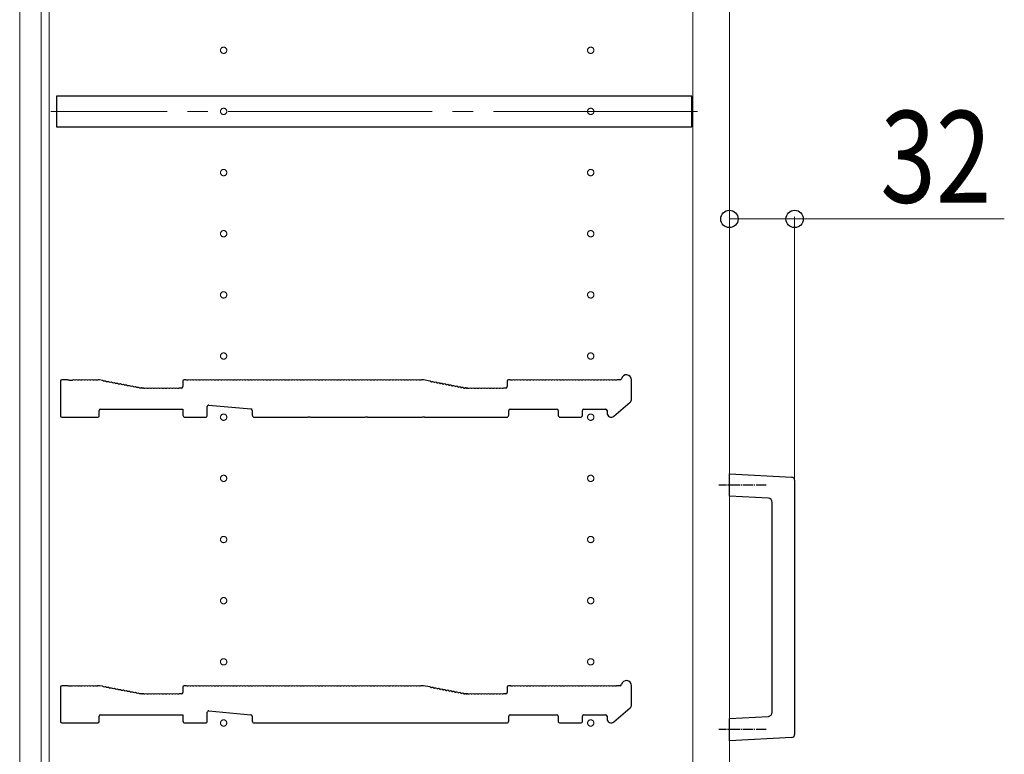
# Model space of a CAD drawing. Units: millimetres. Extents: x 0 to 8410, y 0 to 5940.
# Drawn here: x 650 to 1133, y 2978 to 3338 of the extents above; entities that cross this region are included whole.
import ezdxf

# ---------------------------------------------------------------- set-up
doc = ezdxf.new("R2010")
doc.units = ezdxf.units.MM
doc.linetypes.add('YCENTER_1', pattern=[13, 10, -1, 1, -1])
for name, color, linetype, lineweight in [('YKK_11', 7, 'Continuous', 30), ('YKK_12', 2, 'Continuous', 13), ('YKK_13', 4, 'Continuous', 30), ('YKK_D', 6, 'Continuous', 13)]:
    doc.layers.add(name, color=color, linetype=linetype, lineweight=lineweight)
doc.styles.add('text-b', font='extslim2.shx', dxfattribs={"width": 0.8, "bigfont": 'extfont2.shx'})

msp = doc.modelspace()

# ---------------------------------------------------------------- linework, layer by layer
at = {"layer": 'YKK_11'}
for p, q in [((979.52, 3300.5), (668.02, 3300.5)), ((668.02, 3300.5), (668.02, 3285.5)), ((979.52, 3285.5), (979.52, 3300.5)), ((668.02, 3285.5), (979.52, 3285.5)), ((670.02, 3160.6), (670.02, 3143.7)), ((673.52, 3161.3), (670.72, 3161.3)), ((674.27, 3161.03), (674.08, 3161.1)), ((675.77, 3161.03), (674.27, 3161.03)), ((675.96, 3161.1), (675.77, 3161.03)), ((677.46, 3161.1), (677.08, 3161.1)), ((678.96, 3161.1), (678.58, 3161.1)), ((680.46, 3161.1), (680.08, 3161.1)), ((681.96, 3161.1), (681.58, 3161.1)), ((683.46, 3161.1), (683.08, 3161.1)), ((684.96, 3161.1), (684.58, 3161.1)), ((686.46, 3161.1), (686.08, 3161.1)), ((687.96, 3161.1), (687.58, 3161.1)), ((688.95, 3161.3), (688.52, 3161.3)), ((690.66, 3160.99), (689.08, 3161.29)), ((691.54, 3160.61), (691.17, 3160.69)), ((693.02, 3160.33), (692.64, 3160.41)), ((694.49, 3160.05), (694.12, 3160.12)), ((695.96, 3159.77), (695.59, 3159.84)), ((697.44, 3159.49), (697.06, 3159.56)), ((698.91, 3159.21), (698.54, 3159.28)), ((700.39, 3158.93), (700.01, 3159)), ((701.86, 3158.65), (701.48, 3158.72)), ((703.33, 3158.37), (702.96, 3158.44)), ((704.81, 3158.09), (704.43, 3158.16)), ((706.28, 3157.81), (705.9, 3157.88)), ((707.75, 3157.53), (707.38, 3157.6)), ((730.02, 3160.6), (730.02, 3158)), ((731.52, 3161.3), (730.72, 3161.3)), ((732.46, 3161.1), (732.08, 3161.1)), ((733.96, 3161.1), (733.58, 3161.1)), ((735.46, 3161.1), (735.08, 3161.1)), ((736.96, 3161.1), (736.58, 3161.1)), ((738.46, 3161.1), (738.08, 3161.1)), ((739.96, 3161.1), (739.58, 3161.1)), ((741.46, 3161.1), (741.08, 3161.1)), ((742.96, 3161.1), (742.58, 3161.1)), ((744.46, 3161.1), (744.08, 3161.1)), ((745.96, 3161.1), (745.58, 3161.1)), ((747.46, 3161.1), (747.08, 3161.1)), ((748.96, 3161.1), (748.58, 3161.1)), ((750.46, 3161.1), (750.08, 3161.1)), ((751.96, 3161.1), (751.58, 3161.1)), ((753.46, 3161.1), (753.08, 3161.1)), ((754.96, 3161.1), (754.58, 3161.1)), ((756.46, 3161.1), (756.08, 3161.1)), ((757.96, 3161.1), (757.58, 3161.1)), ((759.46, 3161.1), (759.08, 3161.1)), ((760.96, 3161.1), (760.58, 3161.1)), ((762.46, 3161.1), (762.08, 3161.1)), ((763.96, 3161.1), (763.58, 3161.1)), ((765.46, 3161.1), (765.08, 3161.1)), ((766.96, 3161.1), (766.58, 3161.1)), ((768.46, 3161.1), (768.08, 3161.1)), ((769.96, 3161.1), (769.58, 3161.1)), ((771.46, 3161.1), (771.08, 3161.1)), ((772.96, 3161.1), (772.58, 3161.1)), ((774.46, 3161.1), (774.08, 3161.1)), ((775.96, 3161.1), (775.58, 3161.1)), ((777.46, 3161.1), (777.08, 3161.1)), ((778.96, 3161.1), (778.58, 3161.1)), ((780.46, 3161.1), (780.08, 3161.1)), ((781.96, 3161.1), (781.58, 3161.1)), ((783.46, 3161.1), (783.08, 3161.1)), ((784.96, 3161.1), (784.58, 3161.1)), ((786.46, 3161.1), (786.08, 3161.1)), ((787.96, 3161.1), (787.58, 3161.1)), ((789.46, 3161.1), (789.08, 3161.1)), ((790.96, 3161.1), (790.58, 3161.1)), ((792.46, 3161.1), (792.08, 3161.1)), ((793.96, 3161.1), (793.58, 3161.1)), ((795.46, 3161.1), (795.08, 3161.1)), ((796.96, 3161.1), (796.58, 3161.1)), ((798.46, 3161.1), (798.08, 3161.1)), ((799.96, 3161.1), (799.58, 3161.1)), ((801.46, 3161.1), (801.08, 3161.1)), ((802.96, 3161.1), (802.58, 3161.1)), ((804.46, 3161.1), (804.08, 3161.1)), ((805.96, 3161.1), (805.58, 3161.1)), ((807.46, 3161.1), (807.08, 3161.1)), ((808.96, 3161.1), (808.58, 3161.1)), ((810.46, 3161.1), (810.08, 3161.1)), ((811.96, 3161.1), (811.58, 3161.1)), ((813.46, 3161.1), (813.08, 3161.1)), ((814.96, 3161.1), (814.58, 3161.1)), ((816.46, 3161.1), (816.08, 3161.1)), ((817.96, 3161.1), (817.58, 3161.1)), ((819.46, 3161.1), (819.08, 3161.1)), ((820.96, 3161.1), (820.58, 3161.1)), ((822.46, 3161.1), (822.08, 3161.1)), ((823.96, 3161.1), (823.58, 3161.1)), ((825.46, 3161.1), (825.08, 3161.1)), ((826.96, 3161.1), (826.58, 3161.1)), ((828.46, 3161.1), (828.08, 3161.1)), ((829.96, 3161.1), (829.58, 3161.1)), ((831.46, 3161.1), (831.08, 3161.1)), ((832.96, 3161.1), (832.58, 3161.1)), ((834.46, 3161.1), (834.08, 3161.1)), ((835.96, 3161.1), (835.58, 3161.1)), ((837.46, 3161.1), (837.08, 3161.1)), ((838.96, 3161.1), (838.58, 3161.1)), ((840.46, 3161.1), (840.08, 3161.1)), ((841.96, 3161.1), (841.58, 3161.1)), ((843.46, 3161.1), (843.08, 3161.1)), ((844.96, 3161.1), (844.58, 3161.1)), ((846.46, 3161.1), (846.08, 3161.1)), ((848.02, 3161.3), (847.02, 3161.3)), ((851.13, 3160.71), (848.02, 3161.3)), ((851.64, 3160.41), (852.02, 3160.33)), ((853.12, 3160.12), (853.49, 3160.05)), ((854.59, 3159.84), (854.96, 3159.77)), ((856.06, 3159.56), (856.44, 3159.49)), ((857.54, 3159.28), (857.91, 3159.21)), ((859.01, 3159), (859.39, 3158.93)), ((860.48, 3158.72), (860.86, 3158.65)), ((861.96, 3158.44), (862.33, 3158.37)), ((863.43, 3158.16), (863.81, 3158.09)), ((864.9, 3157.88), (865.28, 3157.81)), ((866.38, 3157.6), (866.75, 3157.53)), ((889.02, 3160.6), (889.02, 3158)), ((890.52, 3161.3), (889.72, 3161.3)), ((891.46, 3161.1), (891.08, 3161.1)), ((892.96, 3161.1), (892.58, 3161.1)), ((894.46, 3161.1), (894.08, 3161.1)), ((895.96, 3161.1), (895.58, 3161.1)), ((897.46, 3161.1), (897.08, 3161.1)), ((898.96, 3161.1), (898.58, 3161.1)), ((900.46, 3161.1), (900.08, 3161.1)), ((901.96, 3161.1), (901.58, 3161.1)), ((903.46, 3161.1), (903.08, 3161.1)), ((904.96, 3161.1), (904.58, 3161.1)), ((906.46, 3161.1), (906.08, 3161.1)), ((907.96, 3161.1), (907.58, 3161.1)), ((909.46, 3161.1), (909.08, 3161.1)), ((910.96, 3161.1), (910.58, 3161.1)), ((912.46, 3161.1), (912.08, 3161.1)), ((913.96, 3161.1), (913.58, 3161.1)), ((915.46, 3161.1), (915.08, 3161.1)), ((916.96, 3161.1), (916.58, 3161.1)), ((918.46, 3161.1), (918.08, 3161.1)), ((919.96, 3161.1), (919.58, 3161.1)), ((921.46, 3161.1), (921.08, 3161.1)), ((922.96, 3161.1), (922.58, 3161.1)), ((924.46, 3161.1), (924.08, 3161.1)), ((925.96, 3161.1), (925.58, 3161.1)), ((927.46, 3161.1), (927.08, 3161.1)), ((928.96, 3161.1), (928.58, 3161.1)), ((930.46, 3161.1), (930.08, 3161.1)), ((931.96, 3161.1), (931.58, 3161.1)), ((933.46, 3161.1), (933.08, 3161.1)), ((934.96, 3161.1), (934.58, 3161.1)), ((936.46, 3161.1), (936.08, 3161.1)), ((937.96, 3161.1), (937.58, 3161.1)), ((939.46, 3161.1), (939.08, 3161.1)), ((940.96, 3161.1), (940.58, 3161.1)), ((942.46, 3161.1), (942.08, 3161.1)), ((944.4, 3161.3), (943.02, 3161.3)), ((950.02, 3151.91), (950.02, 3161.3)), ((709.23, 3157.25), (708.85, 3157.32)), ((709.95, 3157.31), (709.81, 3157.34)), ((710.52, 3157.3), (710.09, 3157.3)), ((711.46, 3157.1), (711.08, 3157.1)), ((712.96, 3157.1), (712.58, 3157.1)), ((714.46, 3157.1), (714.08, 3157.1)), ((715.96, 3157.1), (715.58, 3157.1)), ((717.46, 3157.1), (717.08, 3157.1)), ((718.96, 3157.1), (718.58, 3157.1)), ((720.46, 3157.1), (720.08, 3157.1)), ((721.96, 3157.1), (721.58, 3157.1)), ((723.46, 3157.1), (723.08, 3157.1)), ((724.96, 3157.1), (724.58, 3157.1)), ((726.46, 3157.1), (726.08, 3157.1)), ((727.96, 3157.1), (727.58, 3157.1)), ((729.32, 3157.3), (728.52, 3157.3)), ((867.85, 3157.32), (868.23, 3157.25)), ((868.95, 3157.31), (868.81, 3157.34)), ((868.81, 3157.34), (868.95, 3157.31)), ((869.09, 3157.3), (869.52, 3157.3)), ((869.52, 3157.3), (869.09, 3157.3)), ((870.46, 3157.1), (870.08, 3157.1)), ((871.96, 3157.1), (871.58, 3157.1)), ((873.46, 3157.1), (873.08, 3157.1)), ((874.96, 3157.1), (874.58, 3157.1)), ((876.46, 3157.1), (876.08, 3157.1)), ((877.96, 3157.1), (877.58, 3157.1)), ((879.46, 3157.1), (879.08, 3157.1)), ((880.96, 3157.1), (880.58, 3157.1)), ((882.46, 3157.1), (882.08, 3157.1)), ((883.96, 3157.1), (883.58, 3157.1)), ((885.46, 3157.1), (885.08, 3157.1)), ((886.96, 3157.1), (886.58, 3157.1)), ((888.32, 3157.3), (887.52, 3157.3)), ((742.02, 3144), (742.02, 3148.23)), ((742.78, 3148.93), (763.38, 3147.06)), ((941.33, 3143.49), (949.33, 3150.4)), ((689.02, 3143.7), (689.02, 3146.3)), ((689.72, 3147), (730.02, 3147)), ((730.02, 3147), (730.02, 3144)), ((764.02, 3146.36), (764.02, 3144)), ((791.45, 3143), (791.69, 3143.13)), ((791.69, 3143.13), (792.35, 3143.13)), ((792.35, 3143.13), (792.59, 3143)), ((819.45, 3143), (819.69, 3143.13)), ((819.69, 3143.13), (820.35, 3143.13)), ((820.35, 3143.13), (820.59, 3143)), ((847.45, 3143), (847.69, 3143.13)), ((847.69, 3143.13), (848.35, 3143.13)), ((848.35, 3143.13), (848.59, 3143)), ((889.82, 3144), (889.82, 3146.3)), ((890.52, 3147), (913.32, 3147)), ((914.02, 3146.3), (914.02, 3144)), ((926.02, 3144), (926.02, 3146.3)), ((926.72, 3147), (937.32, 3147)), ((938.02, 3146.3), (938.02, 3145)), ((670.72, 3143), (688.32, 3143)), ((731.02, 3143), (741.02, 3143)), ((765.02, 3143), (791.45, 3143)), ((792.59, 3143), (819.45, 3143)), ((820.59, 3143), (847.45, 3143)), ((848.59, 3143), (888.82, 3143)), ((915.02, 3143), (925.02, 3143)), ((670.02, 3010.6), (670.02, 2993.7)), ((673.52, 3011.3), (670.72, 3011.3)), ((674.27, 3011.03), (674.08, 3011.1)), ((675.77, 3011.03), (674.27, 3011.03)), ((675.96, 3011.1), (675.77, 3011.03)), ((677.46, 3011.1), (677.08, 3011.1)), ((678.96, 3011.1), (678.58, 3011.1)), ((680.46, 3011.1), (680.08, 3011.1)), ((681.96, 3011.1), (681.58, 3011.1)), ((683.46, 3011.1), (683.08, 3011.1)), ((684.96, 3011.1), (684.58, 3011.1)), ((686.46, 3011.1), (686.08, 3011.1)), ((687.96, 3011.1), (687.58, 3011.1)), ((688.95, 3011.3), (688.52, 3011.3)), ((690.66, 3010.99), (689.08, 3011.29)), ((691.54, 3010.61), (691.17, 3010.69)), ((693.02, 3010.33), (692.64, 3010.41)), ((694.49, 3010.05), (694.12, 3010.12)), ((695.96, 3009.77), (695.59, 3009.84)), ((697.44, 3009.49), (697.06, 3009.56)), ((698.91, 3009.21), (698.54, 3009.28)), ((700.39, 3008.93), (700.01, 3009)), ((701.86, 3008.65), (701.48, 3008.72)), ((703.33, 3008.37), (702.96, 3008.44)), ((704.81, 3008.09), (704.43, 3008.16)), ((706.28, 3007.81), (705.9, 3007.88)), ((730.02, 3010.6), (730.02, 3008)), ((731.52, 3011.3), (730.72, 3011.3)), ((732.46, 3011.1), (732.08, 3011.1)), ((733.96, 3011.1), (733.58, 3011.1)), ((735.46, 3011.1), (735.08, 3011.1)), ((736.96, 3011.1), (736.58, 3011.1)), ((738.46, 3011.1), (738.08, 3011.1)), ((739.96, 3011.1), (739.58, 3011.1)), ((741.46, 3011.1), (741.08, 3011.1)), ((742.96, 3011.1), (742.58, 3011.1)), ((744.46, 3011.1), (744.08, 3011.1)), ((745.96, 3011.1), (745.58, 3011.1)), ((747.46, 3011.1), (747.08, 3011.1)), ((748.96, 3011.1), (748.58, 3011.1)), ((750.46, 3011.1), (750.08, 3011.1)), ((751.96, 3011.1), (751.58, 3011.1)), ((753.46, 3011.1), (753.08, 3011.1)), ((754.96, 3011.1), (754.58, 3011.1)), ((756.46, 3011.1), (756.08, 3011.1)), ((757.96, 3011.1), (757.58, 3011.1)), ((759.46, 3011.1), (759.08, 3011.1)), ((760.96, 3011.1), (760.58, 3011.1)), ((762.46, 3011.1), (762.08, 3011.1)), ((763.96, 3011.1), (763.58, 3011.1)), ((765.46, 3011.1), (765.08, 3011.1)), ((766.96, 3011.1), (766.58, 3011.1)), ((768.46, 3011.1), (768.08, 3011.1)), ((769.96, 3011.1), (769.58, 3011.1)), ((771.46, 3011.1), (771.08, 3011.1)), ((772.96, 3011.1), (772.58, 3011.1)), ((774.46, 3011.1), (774.08, 3011.1)), ((775.96, 3011.1), (775.58, 3011.1)), ((777.46, 3011.1), (777.08, 3011.1)), ((778.96, 3011.1), (778.58, 3011.1)), ((780.46, 3011.1), (780.08, 3011.1)), ((781.96, 3011.1), (781.58, 3011.1)), ((783.46, 3011.1), (783.08, 3011.1)), ((784.96, 3011.1), (784.58, 3011.1)), ((786.46, 3011.1), (786.08, 3011.1)), ((787.96, 3011.1), (787.58, 3011.1)), ((789.46, 3011.1), (789.08, 3011.1)), ((790.96, 3011.1), (790.58, 3011.1)), ((792.46, 3011.1), (792.08, 3011.1)), ((793.96, 3011.1), (793.58, 3011.1)), ((795.46, 3011.1), (795.08, 3011.1)), ((796.96, 3011.1), (796.58, 3011.1)), ((798.46, 3011.1), (798.08, 3011.1)), ((799.96, 3011.1), (799.58, 3011.1)), ((801.46, 3011.1), (801.08, 3011.1)), ((802.96, 3011.1), (802.58, 3011.1)), ((804.46, 3011.1), (804.08, 3011.1)), ((805.96, 3011.1), (805.58, 3011.1)), ((807.46, 3011.1), (807.08, 3011.1)), ((808.96, 3011.1), (808.58, 3011.1)), ((810.46, 3011.1), (810.08, 3011.1)), ((811.96, 3011.1), (811.58, 3011.1)), ((813.46, 3011.1), (813.08, 3011.1)), ((814.96, 3011.1), (814.58, 3011.1)), ((816.46, 3011.1), (816.08, 3011.1)), ((817.96, 3011.1), (817.58, 3011.1)), ((819.46, 3011.1), (819.08, 3011.1)), ((820.96, 3011.1), (820.58, 3011.1)), ((822.46, 3011.1), (822.08, 3011.1)), ((823.96, 3011.1), (823.58, 3011.1)), ((825.46, 3011.1), (825.08, 3011.1)), ((826.96, 3011.1), (826.58, 3011.1)), ((828.46, 3011.1), (828.08, 3011.1)), ((829.96, 3011.1), (829.58, 3011.1)), ((831.46, 3011.1), (831.08, 3011.1)), ((832.96, 3011.1), (832.58, 3011.1)), ((834.46, 3011.1), (834.08, 3011.1)), ((835.96, 3011.1), (835.58, 3011.1)), ((837.46, 3011.1), (837.08, 3011.1)), ((838.96, 3011.1), (838.58, 3011.1)), ((840.46, 3011.1), (840.08, 3011.1)), ((841.96, 3011.1), (841.58, 3011.1)), ((843.46, 3011.1), (843.08, 3011.1)), ((844.96, 3011.1), (844.58, 3011.1)), ((846.46, 3011.1), (846.08, 3011.1)), ((848.02, 3011.3), (847.02, 3011.3)), ((851.13, 3010.71), (848.02, 3011.3)), ((851.64, 3010.41), (852.02, 3010.33)), ((853.12, 3010.12), (853.49, 3010.05)), ((854.59, 3009.84), (854.96, 3009.77)), ((856.06, 3009.56), (856.44, 3009.49)), ((857.54, 3009.28), (857.91, 3009.21)), ((859.01, 3009), (859.39, 3008.93)), ((860.48, 3008.72), (860.86, 3008.65)), ((861.96, 3008.44), (862.33, 3008.37)), ((863.43, 3008.16), (863.81, 3008.09)), ((864.9, 3007.88), (865.28, 3007.81)), ((889.02, 3010.6), (889.02, 3008)), ((890.52, 3011.3), (889.72, 3011.3)), ((891.46, 3011.1), (891.08, 3011.1)), ((892.96, 3011.1), (892.58, 3011.1)), ((894.46, 3011.1), (894.08, 3011.1)), ((895.96, 3011.1), (895.58, 3011.1)), ((897.46, 3011.1), (897.08, 3011.1)), ((898.96, 3011.1), (898.58, 3011.1)), ((900.46, 3011.1), (900.08, 3011.1)), ((901.96, 3011.1), (901.58, 3011.1)), ((903.46, 3011.1), (903.08, 3011.1)), ((904.96, 3011.1), (904.58, 3011.1)), ((906.46, 3011.1), (906.08, 3011.1)), ((907.96, 3011.1), (907.58, 3011.1)), ((909.46, 3011.1), (909.08, 3011.1)), ((910.96, 3011.1), (910.58, 3011.1)), ((912.46, 3011.1), (912.08, 3011.1)), ((913.96, 3011.1), (913.58, 3011.1)), ((915.46, 3011.1), (915.08, 3011.1)), ((916.96, 3011.1), (916.58, 3011.1)), ((918.46, 3011.1), (918.08, 3011.1)), ((919.96, 3011.1), (919.58, 3011.1)), ((921.46, 3011.1), (921.08, 3011.1)), ((922.96, 3011.1), (922.58, 3011.1)), ((924.46, 3011.1), (924.08, 3011.1)), ((925.96, 3011.1), (925.58, 3011.1)), ((927.46, 3011.1), (927.08, 3011.1)), ((928.96, 3011.1), (928.58, 3011.1)), ((930.46, 3011.1), (930.08, 3011.1)), ((931.96, 3011.1), (931.58, 3011.1)), ((933.46, 3011.1), (933.08, 3011.1)), ((934.96, 3011.1), (934.58, 3011.1)), ((936.46, 3011.1), (936.08, 3011.1)), ((937.96, 3011.1), (937.58, 3011.1)), ((939.46, 3011.1), (939.08, 3011.1)), ((940.96, 3011.1), (940.58, 3011.1)), ((942.46, 3011.1), (942.08, 3011.1)), ((944.4, 3011.3), (943.02, 3011.3)), ((950.02, 3001.91), (950.02, 3011.3)), ((707.75, 3007.53), (707.38, 3007.6)), ((709.23, 3007.25), (708.85, 3007.32)), ((709.95, 3007.31), (709.81, 3007.34)), ((710.52, 3007.3), (710.09, 3007.3)), ((711.46, 3007.1), (711.08, 3007.1)), ((712.96, 3007.1), (712.58, 3007.1)), ((714.46, 3007.1), (714.08, 3007.1)), ((715.96, 3007.1), (715.58, 3007.1)), ((717.46, 3007.1), (717.08, 3007.1)), ((718.96, 3007.1), (718.58, 3007.1)), ((720.46, 3007.1), (720.08, 3007.1)), ((721.96, 3007.1), (721.58, 3007.1)), ((723.46, 3007.1), (723.08, 3007.1)), ((724.96, 3007.1), (724.58, 3007.1)), ((726.46, 3007.1), (726.08, 3007.1)), ((727.96, 3007.1), (727.58, 3007.1)), ((729.32, 3007.3), (728.52, 3007.3)), ((866.38, 3007.6), (866.75, 3007.53)), ((867.85, 3007.32), (868.23, 3007.25)), ((868.95, 3007.31), (868.81, 3007.34)), ((868.81, 3007.34), (868.95, 3007.31)), ((869.09, 3007.3), (869.52, 3007.3)), ((869.52, 3007.3), (869.09, 3007.3)), ((870.46, 3007.1), (870.08, 3007.1)), ((871.96, 3007.1), (871.58, 3007.1)), ((873.46, 3007.1), (873.08, 3007.1)), ((874.96, 3007.1), (874.58, 3007.1)), ((876.46, 3007.1), (876.08, 3007.1)), ((877.96, 3007.1), (877.58, 3007.1)), ((879.46, 3007.1), (879.08, 3007.1)), ((880.96, 3007.1), (880.58, 3007.1)), ((882.46, 3007.1), (882.08, 3007.1)), ((883.96, 3007.1), (883.58, 3007.1)), ((885.46, 3007.1), (885.08, 3007.1)), ((886.96, 3007.1), (886.58, 3007.1)), ((888.32, 3007.3), (887.52, 3007.3)), ((742.02, 2994), (742.02, 2998.23)), ((742.78, 2998.93), (763.38, 2997.06)), ((941.33, 2993.49), (949.33, 3000.4)), ((689.02, 2993.7), (689.02, 2996.3)), ((689.72, 2997), (730.02, 2997)), ((730.02, 2997), (730.02, 2994)), ((764.02, 2996.36), (764.02, 2994)), ((889.82, 2994), (889.82, 2996.3)), ((890.52, 2997), (913.32, 2997)), ((914.02, 2996.3), (914.02, 2994)), ((926.02, 2994), (926.02, 2996.3)), ((926.72, 2997), (937.32, 2997)), ((938.02, 2996.3), (938.02, 2995)), ((670.72, 2993), (688.32, 2993)), ((731.02, 2993), (741.02, 2993)), ((765.02, 2993), (791.45, 2993)), ((791.45, 2993), (791.69, 2993.13)), ((791.69, 2993.13), (792.35, 2993.13)), ((792.35, 2993.13), (792.59, 2993)), ((792.59, 2993), (819.45, 2993)), ((819.45, 2993), (819.69, 2993.13)), ((819.69, 2993.13), (820.35, 2993.13)), ((820.35, 2993.13), (820.59, 2993)), ((820.59, 2993), (847.45, 2993)), ((847.45, 2993), (847.69, 2993.13)), ((847.69, 2993.13), (848.35, 2993.13)), ((848.35, 2993.13), (848.59, 2993)), ((848.59, 2993), (888.82, 2993)), ((915.02, 2993), (925.02, 2993))]:
    msp.add_line(p, q, dxfattribs=at)
for centre, radius, start, end in [((947.52, 3161.3), 2.5, 0, 167.3644), ((670.72, 3160.6), 0.7, 90, 180), ((673.52, 3160.42), 0.88, 50.4606, 90), ((676.52, 3160.42), 0.88, 50.536, 129.5394), ((678.02, 3160.42), 0.88, 50.536, 129.464), ((679.52, 3160.42), 0.88, 50.536, 129.464), ((681.02, 3160.42), 0.88, 50.536, 129.464), ((682.52, 3160.42), 0.88, 50.536, 129.464), ((684.02, 3160.42), 0.88, 50.536, 129.464), ((685.52, 3160.42), 0.88, 50.536, 129.464), ((687.02, 3160.42), 0.88, 50.536, 129.464), ((688.52, 3160.42), 0.88, 90, 129.464), ((688.95, 3160.6), 0.7, 79.2157, 90), ((690.49, 3160.12), 0.88, 39.7517, 79.2157), ((691.97, 3159.84), 0.88, 39.7517, 118.6797), ((693.44, 3159.56), 0.88, 39.7517, 118.6797), ((694.91, 3159.28), 0.88, 39.7517, 118.6797), ((696.39, 3159), 0.88, 39.7517, 118.6797), ((697.86, 3158.72), 0.88, 39.7517, 118.6797), ((699.33, 3158.44), 0.88, 39.7517, 118.6797), ((700.81, 3158.16), 0.88, 39.7517, 118.6797), ((702.28, 3157.88), 0.88, 39.7517, 118.6797), ((703.75, 3157.6), 0.88, 39.7517, 118.6797), ((705.23, 3157.32), 0.88, 39.7517, 118.6797), ((706.7, 3157.04), 0.88, 39.7517, 118.6797), ((708.18, 3156.76), 0.88, 39.7517, 118.6797), ((729.32, 3158), 0.7, 270, 0), ((730.72, 3160.6), 0.7, 90, 180), ((731.52, 3160.42), 0.88, 50.536, 90), ((733.02, 3160.42), 0.88, 50.536, 129.464), ((734.52, 3160.42), 0.88, 50.536, 129.464), ((736.02, 3160.42), 0.88, 50.536, 129.464), ((737.52, 3160.42), 0.88, 50.536, 129.464), ((739.02, 3160.42), 0.88, 50.536, 129.464), ((740.52, 3160.42), 0.88, 50.536, 129.464), ((742.02, 3160.42), 0.88, 50.536, 129.464), ((743.52, 3160.42), 0.88, 50.536, 129.464), ((745.02, 3160.42), 0.88, 50.536, 129.464), ((746.52, 3160.42), 0.88, 50.536, 129.464), ((748.02, 3160.42), 0.88, 50.536, 129.464), ((749.52, 3160.42), 0.88, 50.536, 129.464), ((751.02, 3160.42), 0.88, 50.536, 129.464), ((752.52, 3160.42), 0.88, 50.536, 129.464), ((754.02, 3160.42), 0.88, 50.536, 129.464), ((755.52, 3160.42), 0.88, 50.536, 129.464), ((757.02, 3160.42), 0.88, 50.536, 129.464), ((758.52, 3160.42), 0.88, 50.536, 129.464), ((760.02, 3160.42), 0.88, 50.536, 129.464), ((761.52, 3160.42), 0.88, 50.536, 129.464), ((763.02, 3160.42), 0.88, 50.536, 129.464), ((764.52, 3160.42), 0.88, 50.536, 129.464), ((766.02, 3160.42), 0.88, 50.536, 129.464), ((767.52, 3160.42), 0.88, 50.536, 129.464), ((769.02, 3160.42), 0.88, 50.536, 129.464), ((770.52, 3160.42), 0.88, 50.536, 129.464), ((772.02, 3160.42), 0.88, 50.536, 129.464), ((773.52, 3160.42), 0.88, 50.536, 129.464), ((775.02, 3160.42), 0.88, 50.536, 129.464), ((776.52, 3160.42), 0.88, 50.536, 129.464), ((778.02, 3160.42), 0.88, 50.536, 129.464), ((779.52, 3160.42), 0.88, 50.536, 129.464), ((781.02, 3160.42), 0.88, 50.536, 129.464), ((782.52, 3160.42), 0.88, 50.536, 129.464), ((784.02, 3160.42), 0.88, 50.536, 129.464), ((785.52, 3160.42), 0.88, 50.536, 129.464), ((787.02, 3160.42), 0.88, 50.536, 129.464), ((788.52, 3160.42), 0.88, 50.536, 129.464), ((790.02, 3160.42), 0.88, 50.536, 129.464), ((791.52, 3160.42), 0.88, 50.536, 129.464), ((793.02, 3160.42), 0.88, 50.536, 129.464), ((794.52, 3160.42), 0.88, 50.536, 129.464), ((796.02, 3160.42), 0.88, 50.536, 129.464), ((797.52, 3160.42), 0.88, 50.536, 129.464), ((799.02, 3160.42), 0.88, 50.536, 129.464), ((800.52, 3160.42), 0.88, 50.536, 129.464), ((802.02, 3160.42), 0.88, 50.536, 129.464), ((803.52, 3160.42), 0.88, 50.536, 129.464), ((805.02, 3160.42), 0.88, 50.536, 129.464), ((806.52, 3160.42), 0.88, 50.536, 129.464), ((808.02, 3160.42), 0.88, 50.536, 129.464), ((809.52, 3160.42), 0.88, 50.536, 129.464), ((811.02, 3160.42), 0.88, 50.536, 129.464), ((812.52, 3160.42), 0.88, 50.536, 129.464), ((814.02, 3160.42), 0.88, 50.536, 129.464), ((815.52, 3160.42), 0.88, 50.536, 129.464), ((817.02, 3160.42), 0.88, 50.536, 129.464), ((818.52, 3160.42), 0.88, 50.536, 129.464), ((820.02, 3160.42), 0.88, 50.536, 129.464), ((821.52, 3160.42), 0.88, 50.536, 129.464), ((823.02, 3160.42), 0.88, 50.536, 129.464), ((824.52, 3160.42), 0.88, 50.536, 129.464), ((826.02, 3160.42), 0.88, 50.536, 129.464), ((827.52, 3160.42), 0.88, 50.536, 129.464), ((829.02, 3160.42), 0.88, 50.536, 129.464), ((830.52, 3160.42), 0.88, 50.536, 129.464), ((832.02, 3160.42), 0.88, 50.536, 129.464), ((833.52, 3160.42), 0.88, 50.536, 129.464), ((835.02, 3160.42), 0.88, 50.536, 129.464), ((836.52, 3160.42), 0.88, 50.536, 129.464), ((838.02, 3160.42), 0.88, 50.536, 129.464), ((839.52, 3160.42), 0.88, 50.536, 129.464), ((841.02, 3160.42), 0.88, 50.536, 129.464), ((842.52, 3160.42), 0.88, 50.536, 129.464), ((844.02, 3160.42), 0.88, 50.536, 129.464), ((845.52, 3160.42), 0.88, 50.536, 129.464), ((847.02, 3160.42), 0.88, 90, 129.464), ((850.97, 3159.84), 0.88, 39.7517, 79.2157), ((852.44, 3159.56), 0.88, 39.7517, 118.6797), ((853.91, 3159.28), 0.88, 39.7517, 118.6797), ((855.39, 3159), 0.88, 39.7517, 118.6797), ((856.86, 3158.72), 0.88, 39.7517, 118.6797), ((858.33, 3158.44), 0.88, 39.7517, 118.6797), ((859.81, 3158.16), 0.88, 39.7517, 118.6797), ((861.28, 3157.88), 0.88, 39.7517, 118.6797), ((862.75, 3157.6), 0.88, 39.7517, 118.6797), ((864.23, 3157.32), 0.88, 39.7517, 118.6797), ((865.7, 3157.04), 0.88, 39.7517, 118.6797), ((867.18, 3156.76), 0.88, 39.7517, 118.6797), ((888.32, 3158), 0.7, 270, 0), ((889.72, 3160.6), 0.7, 90, 180), ((890.52, 3160.42), 0.88, 50.536, 90), ((892.02, 3160.42), 0.88, 50.536, 129.464), ((893.52, 3160.42), 0.88, 50.536, 129.464), ((895.02, 3160.42), 0.88, 50.536, 129.464), ((896.52, 3160.42), 0.88, 50.536, 129.464), ((898.02, 3160.42), 0.88, 50.536, 129.464), ((899.52, 3160.42), 0.88, 50.536, 129.464), ((901.02, 3160.42), 0.88, 50.536, 129.464), ((902.52, 3160.42), 0.88, 50.536, 129.464), ((904.02, 3160.42), 0.88, 50.536, 129.464), ((905.52, 3160.42), 0.88, 50.536, 129.464), ((907.02, 3160.42), 0.88, 50.536, 129.464), ((908.52, 3160.42), 0.88, 50.536, 129.464), ((910.02, 3160.42), 0.88, 50.536, 129.464), ((911.52, 3160.42), 0.88, 50.536, 129.464), ((913.02, 3160.42), 0.88, 50.536, 129.464), ((914.52, 3160.42), 0.88, 50.536, 129.464), ((916.02, 3160.42), 0.88, 50.536, 129.464), ((917.52, 3160.42), 0.88, 50.536, 129.464), ((919.02, 3160.42), 0.88, 50.536, 129.464), ((920.52, 3160.42), 0.88, 50.536, 129.464), ((922.02, 3160.42), 0.88, 50.536, 129.464), ((923.52, 3160.42), 0.88, 50.536, 129.464), ((925.02, 3160.42), 0.88, 50.536, 129.464), ((926.52, 3160.42), 0.88, 50.536, 129.464), ((928.02, 3160.42), 0.88, 50.536, 129.464), ((929.52, 3160.42), 0.88, 50.536, 129.464), ((931.02, 3160.42), 0.88, 50.536, 129.464), ((932.52, 3160.42), 0.88, 50.536, 129.464), ((934.02, 3160.42), 0.88, 50.536, 129.464), ((935.52, 3160.42), 0.88, 50.536, 129.464), ((937.02, 3160.42), 0.88, 50.536, 129.464), ((938.52, 3160.42), 0.88, 50.536, 129.464), ((940.02, 3160.42), 0.88, 50.536, 129.464), ((941.52, 3160.42), 0.88, 50.536, 129.464), ((943.02, 3160.42), 0.88, 90, 129.464), ((944.4, 3162), 0.7, 270, 347.3644), ((709.65, 3156.47), 0.88, 79.2157, 118.6797), ((710.09, 3158), 0.7, 259.2157, 270), ((710.52, 3156.42), 0.88, 50.536, 90), ((712.02, 3156.42), 0.88, 50.536, 129.464), ((713.52, 3156.42), 0.88, 50.536, 129.464), ((715.02, 3156.42), 0.88, 50.536, 129.464), ((716.52, 3156.42), 0.88, 50.536, 129.464), ((718.02, 3156.42), 0.88, 50.536, 129.464), ((719.52, 3156.42), 0.88, 50.536, 129.464), ((721.02, 3156.42), 0.88, 50.536, 129.464), ((722.52, 3156.42), 0.88, 50.536, 129.464), ((724.02, 3156.42), 0.88, 50.536, 129.464), ((725.52, 3156.42), 0.88, 50.536, 129.464), ((727.02, 3156.42), 0.88, 50.536, 129.464), ((728.52, 3156.42), 0.88, 90, 129.464), ((868.65, 3156.47), 0.88, 79.2157, 118.6797), ((869.09, 3158), 0.7, 259.2157, 270), ((869.09, 3158), 0.7, 259.2157, 270), ((869.52, 3156.42), 0.88, 50.536, 90), ((871.02, 3156.42), 0.88, 50.536, 129.464), ((872.52, 3156.42), 0.88, 50.536, 129.464), ((874.02, 3156.42), 0.88, 50.536, 129.464), ((875.52, 3156.42), 0.88, 50.536, 129.464), ((877.02, 3156.42), 0.88, 50.536, 129.464), ((878.52, 3156.42), 0.88, 50.536, 129.464), ((880.02, 3156.42), 0.88, 50.536, 129.464), ((881.52, 3156.42), 0.88, 50.536, 129.464), ((883.02, 3156.42), 0.88, 50.536, 129.464), ((884.52, 3156.42), 0.88, 50.536, 129.464), ((886.02, 3156.42), 0.88, 50.536, 129.464), ((887.52, 3156.42), 0.88, 90, 129.464), ((742.72, 3148.23), 0.7, 84.8056, 180), ((948.02, 3151.91), 2, 310.8387, 0), ((670.72, 3143.7), 0.7, 180, 270), ((688.32, 3143.7), 0.7, 270, 0), ((689.72, 3146.3), 0.7, 90, 180), ((731.02, 3144), 1, 180, 270), ((741.02, 3144), 1, 270, 0), ((763.32, 3146.36), 0.7, 0, 84.8056), ((765.02, 3144), 1, 180, 270), ((888.82, 3144), 1, 270, 0), ((890.52, 3146.3), 0.7, 90, 180), ((913.32, 3146.3), 0.7, 0, 90), ((915.02, 3144), 1, 180, 270), ((925.02, 3144), 1, 270, 0), ((926.72, 3146.3), 0.7, 90, 180), ((937.32, 3146.3), 0.7, 0, 90), ((940.02, 3145), 2, 180, 310.8387), ((947.52, 3011.3), 2.5, 0, 167.3644), ((670.72, 3010.6), 0.7, 90, 180), ((673.52, 3010.42), 0.88, 50.4606, 90), ((676.52, 3010.42), 0.88, 50.536, 129.5394), ((678.02, 3010.42), 0.88, 50.536, 129.464), ((679.52, 3010.42), 0.88, 50.536, 129.464), ((681.02, 3010.42), 0.88, 50.536, 129.464), ((682.52, 3010.42), 0.88, 50.536, 129.464), ((684.02, 3010.42), 0.88, 50.536, 129.464), ((685.52, 3010.42), 0.88, 50.536, 129.464), ((687.02, 3010.42), 0.88, 50.536, 129.464), ((688.52, 3010.42), 0.88, 90, 129.464), ((688.95, 3010.6), 0.7, 79.2157, 90), ((690.49, 3010.12), 0.88, 39.7517, 79.2157), ((691.97, 3009.84), 0.88, 39.7517, 118.6797), ((693.44, 3009.56), 0.88, 39.7517, 118.6797), ((694.91, 3009.28), 0.88, 39.7517, 118.6797), ((696.39, 3009), 0.88, 39.7517, 118.6797), ((697.86, 3008.72), 0.88, 39.7517, 118.6797), ((699.33, 3008.44), 0.88, 39.7517, 118.6797), ((700.81, 3008.16), 0.88, 39.7517, 118.6797), ((702.28, 3007.88), 0.88, 39.7517, 118.6797), ((703.75, 3007.6), 0.88, 39.7517, 118.6797), ((705.23, 3007.32), 0.88, 39.7517, 118.6797), ((706.7, 3007.04), 0.88, 39.7517, 118.6797), ((729.32, 3008), 0.7, 270, 0), ((730.72, 3010.6), 0.7, 90, 180), ((731.52, 3010.42), 0.88, 50.536, 90), ((733.02, 3010.42), 0.88, 50.536, 129.464), ((734.52, 3010.42), 0.88, 50.536, 129.464), ((736.02, 3010.42), 0.88, 50.536, 129.464), ((737.52, 3010.42), 0.88, 50.536, 129.464), ((739.02, 3010.42), 0.88, 50.536, 129.464), ((740.52, 3010.42), 0.88, 50.536, 129.464), ((742.02, 3010.42), 0.88, 50.536, 129.464), ((743.52, 3010.42), 0.88, 50.536, 129.464), ((745.02, 3010.42), 0.88, 50.536, 129.464), ((746.52, 3010.42), 0.88, 50.536, 129.464), ((748.02, 3010.42), 0.88, 50.536, 129.464), ((749.52, 3010.42), 0.88, 50.536, 129.464), ((751.02, 3010.42), 0.88, 50.536, 129.464), ((752.52, 3010.42), 0.88, 50.536, 129.464), ((754.02, 3010.42), 0.88, 50.536, 129.464), ((755.52, 3010.42), 0.88, 50.536, 129.464), ((757.02, 3010.42), 0.88, 50.536, 129.464), ((758.52, 3010.42), 0.88, 50.536, 129.464), ((760.02, 3010.42), 0.88, 50.536, 129.464), ((761.52, 3010.42), 0.88, 50.536, 129.464), ((763.02, 3010.42), 0.88, 50.536, 129.464), ((764.52, 3010.42), 0.88, 50.536, 129.464), ((766.02, 3010.42), 0.88, 50.536, 129.464), ((767.52, 3010.42), 0.88, 50.536, 129.464), ((769.02, 3010.42), 0.88, 50.536, 129.464), ((770.52, 3010.42), 0.88, 50.536, 129.464), ((772.02, 3010.42), 0.88, 50.536, 129.464), ((773.52, 3010.42), 0.88, 50.536, 129.464), ((775.02, 3010.42), 0.88, 50.536, 129.464), ((776.52, 3010.42), 0.88, 50.536, 129.464), ((778.02, 3010.42), 0.88, 50.536, 129.464), ((779.52, 3010.42), 0.88, 50.536, 129.464), ((781.02, 3010.42), 0.88, 50.536, 129.464), ((782.52, 3010.42), 0.88, 50.536, 129.464), ((784.02, 3010.42), 0.88, 50.536, 129.464), ((785.52, 3010.42), 0.88, 50.536, 129.464), ((787.02, 3010.42), 0.88, 50.536, 129.464), ((788.52, 3010.42), 0.88, 50.536, 129.464), ((790.02, 3010.42), 0.88, 50.536, 129.464), ((791.52, 3010.42), 0.88, 50.536, 129.464), ((793.02, 3010.42), 0.88, 50.536, 129.464), ((794.52, 3010.42), 0.88, 50.536, 129.464), ((796.02, 3010.42), 0.88, 50.536, 129.464), ((797.52, 3010.42), 0.88, 50.536, 129.464), ((799.02, 3010.42), 0.88, 50.536, 129.464), ((800.52, 3010.42), 0.88, 50.536, 129.464), ((802.02, 3010.42), 0.88, 50.536, 129.464), ((803.52, 3010.42), 0.88, 50.536, 129.464), ((805.02, 3010.42), 0.88, 50.536, 129.464), ((806.52, 3010.42), 0.88, 50.536, 129.464), ((808.02, 3010.42), 0.88, 50.536, 129.464), ((809.52, 3010.42), 0.88, 50.536, 129.464), ((811.02, 3010.42), 0.88, 50.536, 129.464), ((812.52, 3010.42), 0.88, 50.536, 129.464), ((814.02, 3010.42), 0.88, 50.536, 129.464), ((815.52, 3010.42), 0.88, 50.536, 129.464), ((817.02, 3010.42), 0.88, 50.536, 129.464), ((818.52, 3010.42), 0.88, 50.536, 129.464), ((820.02, 3010.42), 0.88, 50.536, 129.464), ((821.52, 3010.42), 0.88, 50.536, 129.464), ((823.02, 3010.42), 0.88, 50.536, 129.464), ((824.52, 3010.42), 0.88, 50.536, 129.464), ((826.02, 3010.42), 0.88, 50.536, 129.464), ((827.52, 3010.42), 0.88, 50.536, 129.464), ((829.02, 3010.42), 0.88, 50.536, 129.464), ((830.52, 3010.42), 0.88, 50.536, 129.464), ((832.02, 3010.42), 0.88, 50.536, 129.464), ((833.52, 3010.42), 0.88, 50.536, 129.464), ((835.02, 3010.42), 0.88, 50.536, 129.464), ((836.52, 3010.42), 0.88, 50.536, 129.464), ((838.02, 3010.42), 0.88, 50.536, 129.464), ((839.52, 3010.42), 0.88, 50.536, 129.464), ((841.02, 3010.42), 0.88, 50.536, 129.464), ((842.52, 3010.42), 0.88, 50.536, 129.464), ((844.02, 3010.42), 0.88, 50.536, 129.464), ((845.52, 3010.42), 0.88, 50.536, 129.464), ((847.02, 3010.42), 0.88, 90, 129.464), ((850.97, 3009.84), 0.88, 39.7517, 79.2157), ((852.44, 3009.56), 0.88, 39.7517, 118.6797), ((853.91, 3009.28), 0.88, 39.7517, 118.6797), ((855.39, 3009), 0.88, 39.7517, 118.6797), ((856.86, 3008.72), 0.88, 39.7517, 118.6797), ((858.33, 3008.44), 0.88, 39.7517, 118.6797), ((859.81, 3008.16), 0.88, 39.7517, 118.6797), ((861.28, 3007.88), 0.88, 39.7517, 118.6797), ((862.75, 3007.6), 0.88, 39.7517, 118.6797), ((864.23, 3007.32), 0.88, 39.7517, 118.6797), ((865.7, 3007.04), 0.88, 39.7517, 118.6797), ((888.32, 3008), 0.7, 270, 0), ((889.72, 3010.6), 0.7, 90, 180), ((890.52, 3010.42), 0.88, 50.536, 90), ((892.02, 3010.42), 0.88, 50.536, 129.464), ((893.52, 3010.42), 0.88, 50.536, 129.464), ((895.02, 3010.42), 0.88, 50.536, 129.464), ((896.52, 3010.42), 0.88, 50.536, 129.464), ((898.02, 3010.42), 0.88, 50.536, 129.464), ((899.52, 3010.42), 0.88, 50.536, 129.464), ((901.02, 3010.42), 0.88, 50.536, 129.464), ((902.52, 3010.42), 0.88, 50.536, 129.464), ((904.02, 3010.42), 0.88, 50.536, 129.464), ((905.52, 3010.42), 0.88, 50.536, 129.464), ((907.02, 3010.42), 0.88, 50.536, 129.464), ((908.52, 3010.42), 0.88, 50.536, 129.464), ((910.02, 3010.42), 0.88, 50.536, 129.464), ((911.52, 3010.42), 0.88, 50.536, 129.464), ((913.02, 3010.42), 0.88, 50.536, 129.464), ((914.52, 3010.42), 0.88, 50.536, 129.464), ((916.02, 3010.42), 0.88, 50.536, 129.464), ((917.52, 3010.42), 0.88, 50.536, 129.464), ((919.02, 3010.42), 0.88, 50.536, 129.464), ((920.52, 3010.42), 0.88, 50.536, 129.464), ((922.02, 3010.42), 0.88, 50.536, 129.464), ((923.52, 3010.42), 0.88, 50.536, 129.464), ((925.02, 3010.42), 0.88, 50.536, 129.464), ((926.52, 3010.42), 0.88, 50.536, 129.464), ((928.02, 3010.42), 0.88, 50.536, 129.464), ((929.52, 3010.42), 0.88, 50.536, 129.464), ((931.02, 3010.42), 0.88, 50.536, 129.464), ((932.52, 3010.42), 0.88, 50.536, 129.464), ((934.02, 3010.42), 0.88, 50.536, 129.464), ((935.52, 3010.42), 0.88, 50.536, 129.464), ((937.02, 3010.42), 0.88, 50.536, 129.464), ((938.52, 3010.42), 0.88, 50.536, 129.464), ((940.02, 3010.42), 0.88, 50.536, 129.464), ((941.52, 3010.42), 0.88, 50.536, 129.464), ((943.02, 3010.42), 0.88, 90, 129.464), ((944.4, 3012), 0.7, 270, 347.3644), ((708.18, 3006.76), 0.88, 39.7517, 118.6797), ((709.65, 3006.47), 0.88, 79.2157, 118.6797), ((710.09, 3008), 0.7, 259.2157, 270), ((710.52, 3006.42), 0.88, 50.536, 90), ((712.02, 3006.42), 0.88, 50.536, 129.464), ((713.52, 3006.42), 0.88, 50.536, 129.464), ((715.02, 3006.42), 0.88, 50.536, 129.464), ((716.52, 3006.42), 0.88, 50.536, 129.464), ((718.02, 3006.42), 0.88, 50.536, 129.464), ((719.52, 3006.42), 0.88, 50.536, 129.464), ((721.02, 3006.42), 0.88, 50.536, 129.464), ((722.52, 3006.42), 0.88, 50.536, 129.464), ((724.02, 3006.42), 0.88, 50.536, 129.464), ((725.52, 3006.42), 0.88, 50.536, 129.464), ((727.02, 3006.42), 0.88, 50.536, 129.464), ((728.52, 3006.42), 0.88, 90, 129.464), ((867.18, 3006.76), 0.88, 39.7517, 118.6797), ((868.65, 3006.47), 0.88, 79.2157, 118.6797), ((869.09, 3008), 0.7, 259.2157, 270), ((869.09, 3008), 0.7, 259.2157, 270), ((869.52, 3006.42), 0.88, 50.536, 90), ((871.02, 3006.42), 0.88, 50.536, 129.464), ((872.52, 3006.42), 0.88, 50.536, 129.464), ((874.02, 3006.42), 0.88, 50.536, 129.464), ((875.52, 3006.42), 0.88, 50.536, 129.464), ((877.02, 3006.42), 0.88, 50.536, 129.464), ((878.52, 3006.42), 0.88, 50.536, 129.464), ((880.02, 3006.42), 0.88, 50.536, 129.464), ((881.52, 3006.42), 0.88, 50.536, 129.464), ((883.02, 3006.42), 0.88, 50.536, 129.464), ((884.52, 3006.42), 0.88, 50.536, 129.464), ((886.02, 3006.42), 0.88, 50.536, 129.464), ((887.52, 3006.42), 0.88, 90, 129.464), ((742.72, 2998.23), 0.7, 84.8056, 180), ((948.02, 3001.91), 2, 310.8387, 0), ((670.72, 2993.7), 0.7, 180, 270), ((688.32, 2993.7), 0.7, 270, 0), ((689.72, 2996.3), 0.7, 90, 180), ((731.02, 2994), 1, 180, 270), ((741.02, 2994), 1, 270, 0), ((763.32, 2996.36), 0.7, 0, 84.8056), ((765.02, 2994), 1, 180, 270), ((888.82, 2994), 1, 270, 0), ((890.52, 2996.3), 0.7, 90, 180), ((913.32, 2996.3), 0.7, 0, 90), ((915.02, 2994), 1, 180, 270), ((925.02, 2994), 1, 270, 0), ((926.72, 2996.3), 0.7, 90, 180), ((937.32, 2996.3), 0.7, 0, 90), ((940.02, 2995), 2, 180, 310.8387)]:
    msp.add_arc(centre, radius, start, end, dxfattribs=at)
at = {"layer": 'YKK_12'}
for p, q in [((650.02, 4373), (650.02, 2183)), ((980.02, 2183), (980.02, 4373)), ((980.02, 4370), (980.02, 2186)), ((998.02, 2186), (998.02, 4370)), ((660.52, 4363.5), (660.52, 2192.5)), ((664.52, 4363.5), (664.52, 2192.5))]:
    msp.add_line(p, q, dxfattribs=at)
at = {"layer": 'YKK_12', "linetype": 'YCENTER_1', "ltscale": 10}
msp.add_line((982.31, 3293), (665.23, 3293), dxfattribs=at)
at = {"layer": 'YKK_12', "linetype": 'YCENTER_1'}
for centre in [(750.02, 3323), (930.02, 3323), (750.02, 3293), (930.02, 3293), (750.02, 3263), (930.02, 3263), (750.02, 3233), (930.02, 3233), (750.02, 3203), (930.02, 3203), (750.02, 3173), (930.02, 3173), (750.02, 3143), (930.02, 3143), (750.02, 3113), (930.02, 3113), (750.02, 3083), (930.02, 3083), (750.02, 3053), (930.02, 3053), (750.02, 3023), (930.02, 3023), (750.02, 2993), (930.02, 2993)]:
    msp.add_circle(centre, 1.55, dxfattribs=at)
at = {"layer": 'YKK_13', "ltscale": 0.5}
for p, q in [((998.02, 3115.24), (1028.6, 3113.64)), ((998.02, 3104.22), (998.02, 3115.24)), ((1030.02, 3112.14), (1030.02, 2987.33)), ((1017.12, 3103.22), (998.02, 3104.22)), ((1019.02, 2998.24), (1019.02, 3101.23)), ((998.02, 2995.24), (1017.12, 2996.24)), ((998.02, 2984.22), (998.02, 2995.24)), ((1028.6, 2985.83), (998.02, 2984.22))]:
    msp.add_line(p, q, dxfattribs=at)
at = {"layer": 'YKK_13', "linetype": 'YCENTER_1', "ltscale": 0.5}
for p, q in [((1016.07, 3109.73), (992.92, 3109.73)), ((1016.07, 2989.73), (992.92, 2989.73))]:
    msp.add_line(p, q, dxfattribs=at)
at = {"layer": 'YKK_13', "ltscale": 0.5}
for centre, radius, start, end in [((1028.52, 3112.14), 1.5, 359.7888, 87.2363), ((1017.02, 3101.23), 2, 0.2048, 86.8047), ((1017.02, 2998.24), 2, 273.2048, 359.8047), ((1028.52, 2987.33), 1.5, 272.7888, 0.2363)]:
    msp.add_arc(centre, radius, start, end, dxfattribs=at)
at = {"layer": 'YKK_D'}
for p, q in [((998.02, 3240.24), (1030.02, 3240.24)), ((1030.02, 3113.13), (1030.02, 3241.24)), ((1030.02, 3240.24), (1132.82, 3240.24))]:
    msp.add_line(p, q, dxfattribs=at)
at = {"layer": 'YKK_D', "linetype": 'ByBlock', "lineweight": -2}
for centre in [(998.02, 3240.24), (1030.02, 3240.24)]:
    msp.add_circle(centre, 4.25, dxfattribs=at)

# ---------------------------------------------------------------- texts
at = {"layer": 'YKK_D', "style": 'text-b', "width": 0.8}
msp.add_text('32', height=45, dxfattribs=at).set_placement((1072.02, 3248.24))

doc.saveas('drawing.dxf')
